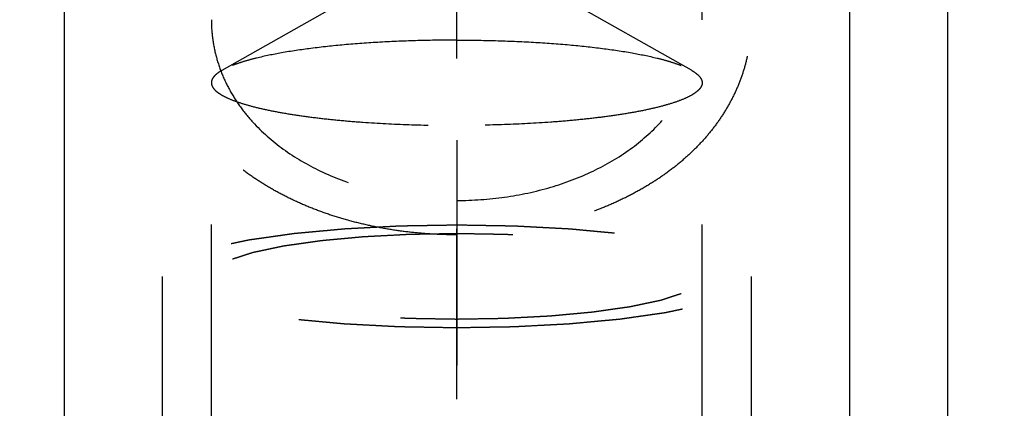
# Model space of a CAD drawing. Units: millimetres. Extents: x 0 to 420, y 0 to 297.
# Drawn here: x 179 to 189, y 135 to 139 of the extents above; entities that cross this region are included whole.
import ezdxf
from ezdxf.enums import TextEntityAlignment as Align

# ---------------------------------------------------------------- set-up
doc = ezdxf.new("R2010")
doc.units = ezdxf.units.MM
doc.header["$LTSCALE"] = 23.1
doc.linetypes.add('CENTER', pattern=[0.6, 0.375, -0.075, 0.075, -0.075])
doc.linetypes.add('HIDDEN', pattern=[0.2, 0.1, -0.1])
doc.layers.get('0').update_dxf_attribs({"linetype": 'CONTINUOUS'})
for name, color, linetype in [('30261850_DIM', 7, 'CONTINUOUS'), ('30338776_AXIS', 7, 'CONTINUOUS'), ('30338776_CL', 7, 'CONTINUOUS'), ('30338776_HL', 7, 'CONTINUOUS')]:
    doc.layers.add(name, color=color, linetype=linetype)
doc.styles.get("Standard").update_dxf_attribs({"font": 'TXT.SHX', "width": 0.7})
doc.dimstyles.new('DIMSTYLE_1', dxfattribs={"dimtxt": 3.5, "dimasz": 3.5, "dimexe": 0.18, "dimexo": 0.0625, "dimgap": 0.09, "dimtad": 1, "dimdec": 3, "dimdsep": 46, "dimtxsty": 'STANDARD', "dimblk": '_FILLED', "dimblk1": '_FILLED', "dimblk2": '_FILLED', "dimcen": 0.09, "dimclrt": 2, "dimadec": 0, "dimazin": 0, "dimtp": 0.1, "dimtm": 0.1, "dimtfac": 1, "dimtdec": 3, "dimtofl": 0, "dimtmove": 0, "dimatfit": 3, "dimldrblk": '_FILLED', "dimfxl": 1, "dimtolj": 1, "dimarcsym": 0})

# ---------------------------------------------------------------- blocks, each defined once
blk = doc.blocks.new('_FILLED')
at = {"color": 0, "linetype": 'BYBLOCK'}
blk.add_solid([(0, 0), (-1, 0.125), (-1, -0.125)], dxfattribs=at)
blk = doc.blocks.new('*D0')
at = {"layer": '30261850_DIM', "color": 3, "linetype": 'CONTINUOUS'}
for p, q in [((188.168, 155.895), (188.168, 109.416)), ((198.168, 155.916), (198.168, 109.416)), ((193.168, 110.916), (156.165, 110.916)), ((188.168, 110.916), (193.168, 110.916)), ((198.168, 110.916), (193.168, 110.916))]:
    blk.add_line(p, q, dxfattribs=at)
at = {"layer": '30261850_DIM', "color": 3, "linetype": 'CONTINUOUS', "xscale": 3.5, "yscale": 3.5, "zscale": 3.5, "rotation": 180}
blk.add_blockref('_FILLED', (188.168, 110.916), dxfattribs=at)
at = {"layer": '30261850_DIM', "color": 3, "linetype": 'CONTINUOUS', "xscale": 3.5, "yscale": 3.5, "zscale": 3.5}
blk.add_blockref('_FILLED', (198.168, 110.916), dxfattribs=at)
at = {"layer": '30261850_DIM', "color": 2, "linetype": 'CONTINUOUS'}
for s, width, p in [('10', 0.678571, (187.082, 111.791)), ('VERSTELLWEG', 0.80303, (187.082, 105.666))]:
    blk.add_text(s, height=3.5, dxfattribs=dict(at, width=width)).set_placement(p, align=Align.RIGHT)

msp = doc.modelspace()

# ---------------------------------------------------------------- linework, layer by layer
at = {"layer": '30338776_AXIS', "color": 3, "linetype": 'CENTER'}
msp.add_line((183.1678, 124.7223), (183.1678, 185.0761), dxfattribs=at)
at = {"layer": '30338776_CL', "color": 7, "linetype": 'CONTINUOUS'}
for p, q in [((179.1678, 182.416), (179.1678, 129.416)), ((187.1678, 182.416), (187.1678, 129.416))]:
    msp.add_line(p, q, dxfattribs=at)
at = {"layer": '30338776_HL', "color": 6, "linetype": 'HIDDEN'}
for p, q in [((183.1678, 142.3734), (183.1678, 135.4592)), ((180.7778, 138.4645), (183.1678, 139.8165)), ((185.5577, 138.4645), (183.1678, 139.8165)), ((180.6678, 129.9664), (180.6678, 138.3371)), ((185.6678, 129.9664), (185.6678, 138.3371)), ((180.1678, 136.3675), (180.1678, 129.9665)), ((186.1678, 136.3675), (186.1678, 129.9665))]:
    msp.add_line(p, q, dxfattribs=at)
for points in [[(183.1678, 136.7905), (183.1011, 136.7905), (182.9678, 136.7936), (182.7687, 136.8074), (182.5713, 136.8304), (182.3763, 136.8626), (182.1849, 136.9038), (181.9976, 136.954), (181.8156, 137.013), (181.6393, 137.0806), (181.4699, 137.1567), (181.3078, 137.241), (181.1543, 137.3331), (181.0096, 137.4329), (180.8747, 137.5398), (180.75, 137.6536), (180.6364, 137.7736), (180.534, 137.8998), (180.4436, 138.0311), (180.3654, 138.1674), (180.2998, 138.3079), (180.2469, 138.4524), (180.2072, 138.5997), (180.1805, 138.7499), (180.1672, 138.9017), (180.1672, 139.0552), (180.1805, 139.209), (180.2072, 139.363), (180.2469, 139.5161), (180.2998, 139.668), (180.3654, 139.8176), (180.4436, 139.9645), (180.534, 140.1077), (180.6364, 140.2467), (180.75, 140.3805), (180.8747, 140.5088), (181.0096, 140.6304), (181.1543, 140.745), (181.3078, 140.8517), (181.4699, 140.9501), (181.6393, 141.0396), (181.8156, 141.1197), (181.9976, 141.1899), (182.1849, 141.25), (182.3763, 141.2996), (182.5713, 141.3384), (182.7687, 141.3663), (182.9678, 141.383), (183.1011, 141.3868), (183.1678, 141.3868)], [(183.1678, 141.3868), (183.2344, 141.3868), (183.3677, 141.383), (183.5669, 141.3663), (183.7643, 141.3384), (183.9592, 141.2996), (184.1506, 141.25), (184.3379, 141.1899), (184.52, 141.1197), (184.6963, 141.0396), (184.8657, 140.9501), (185.0277, 140.8517), (185.1813, 140.745), (185.326, 140.6304), (185.4608, 140.5088), (185.5855, 140.3805), (185.6991, 140.2467), (185.8015, 140.1077), (185.8919, 139.9645), (185.9702, 139.8176), (186.0358, 139.668), (186.0886, 139.5161), (186.1284, 139.363), (186.155, 139.209), (186.1683, 139.0552), (186.1683, 138.9017), (186.155, 138.7499), (186.1284, 138.5997), (186.0886, 138.4524), (186.0358, 138.3079), (185.9702, 138.1674), (185.8919, 138.0311), (185.8015, 137.8998), (185.6991, 137.7736), (185.5855, 137.6536), (185.4608, 137.5398), (185.326, 137.4329), (185.1813, 137.3331), (185.0277, 137.241), (184.8657, 137.1567), (184.6963, 137.0806), (184.52, 137.013), (184.3379, 136.954), (184.1506, 136.9038), (183.9592, 136.8626), (183.7643, 136.8304), (183.5669, 136.8074), (183.3677, 136.7936), (183.2344, 136.7905), (183.1678, 136.7905)]]:
    msp.add_open_spline(points, degree=3, dxfattribs=at)
for points, knots in [([(183.1678, 140.97), (183.0046, 140.97), (182.7597, 140.9502), (182.4417, 140.8844), (182.1358, 140.7944), (181.777, 140.6381), (181.3966, 140.3858), (181.0829, 140.081), (180.8847, 139.7896), (180.7725, 139.5439), (180.7124, 139.3574), (180.676, 139.1685), (180.6678, 139.0415), (180.6678, 138.9785)], [0, 0, 0, 0, 0.138892, 0.2078554, 0.2761802, 0.4100202, 0.5391581, 0.662619, 0.7800304, 0.836667, 0.8920506, 0.9464007, 1, 1, 1, 1]), ([(185.6678, 138.9785), (185.6678, 139.0415), (185.6596, 139.1685), (185.6232, 139.3574), (185.5631, 139.5439), (185.4509, 139.7896), (185.2527, 140.081), (184.939, 140.3858), (184.5585, 140.6381), (184.1998, 140.7944), (183.8939, 140.8844), (183.5758, 140.9502), (183.331, 140.97), (183.1678, 140.97)], [0, 0, 0, 0, 0.0535993, 0.1079494, 0.163333, 0.2199696, 0.337381, 0.4608419, 0.5899798, 0.7238198, 0.7921446, 0.861108, 1, 1, 1, 1]), ([(180.6678, 138.9785), (180.6678, 138.916), (180.6758, 138.7909), (180.712, 138.6062), (180.7721, 138.4265), (180.8554, 138.2535), (180.961, 138.0889), (181.1322, 137.8797), (181.3988, 137.6465), (181.7801, 137.4243), (182.213, 137.2614), (182.6813, 137.162), (183.0047, 137.1398), (183.1678, 137.1398)], [0, 0, 0, 0, 0.0545802, 0.1091158, 0.1640019, 0.2196223, 0.2763242, 0.334398, 0.4552985, 0.5832973, 0.7179129, 0.85759, 1, 1, 1, 1]), ([(183.1678, 137.1398), (183.3308, 137.1398), (183.6543, 137.162), (184.1225, 137.2614), (184.5554, 137.4243), (184.9368, 137.6465), (185.2033, 137.8797), (185.3746, 138.0889), (185.4801, 138.2535), (185.5634, 138.4265), (185.6235, 138.6062), (185.6598, 138.7909), (185.6678, 138.916), (185.6678, 138.9785)], [0, 0, 0, 0, 0.14241, 0.2820871, 0.4167027, 0.5447015, 0.665602, 0.7236758, 0.7803777, 0.8359981, 0.8908842, 0.9454198, 1, 1, 1, 1]), ([(183.1678, 138.7713), (183.0357, 138.7713), (182.7748, 138.7677), (182.3918, 138.7517), (182.0283, 138.7256), (181.6935, 138.69), (181.3958, 138.6459), (181.1749, 138.6012), (181.0229, 138.561), (180.928, 138.531), (180.8473, 138.4999), (180.7992, 138.4766), (180.7778, 138.4645)], [0, 0, 0, 0, 0.1634165, 0.3228314, 0.4743532, 0.6143136, 0.7393801, 0.8466807, 0.892946, 0.9339926, 0.9696877, 1, 1, 1, 1]), ([(183.1678, 138.7713), (183.2998, 138.7713), (183.5607, 138.7677), (183.9437, 138.7517), (184.3072, 138.7256), (184.642, 138.69), (184.9397, 138.6459), (185.1606, 138.6012), (185.3127, 138.561), (185.4075, 138.531), (185.4883, 138.4999), (185.5364, 138.4766), (185.5577, 138.4645)], [0, 0, 0, 0, 0.1634165, 0.3228314, 0.4743532, 0.6143136, 0.7393801, 0.8466807, 0.892946, 0.9339926, 0.9696877, 1, 1, 1, 1]), ([(180.7778, 138.4645), (180.7612, 138.4551), (180.7318, 138.4365), (180.6961, 138.4049), (180.6734, 138.3721), (180.6678, 138.3481), (180.6678, 138.3371)], [0, 0, 0, 0, 0.3263696, 0.593575, 0.8116243, 1, 1, 1, 1]), ([(185.5577, 138.4645), (185.5743, 138.4551), (185.6037, 138.4365), (185.6394, 138.4049), (185.6622, 138.3721), (185.6678, 138.3481), (185.6678, 138.3371)], [0, 0, 0, 0, 0.3263696, 0.593575, 0.8116243, 1, 1, 1, 1]), ([(180.6678, 138.3371), (180.6678, 138.33), (180.67, 138.315), (180.6795, 138.2933), (180.6951, 138.272), (180.7165, 138.251), (180.7436, 138.2303), (180.7903, 138.2014), (180.8636, 138.167), (180.9688, 138.1292), (181.0949, 138.0932), (181.2408, 138.0595), (181.4052, 138.0283), (181.5865, 138), (181.783, 137.9749), (181.9928, 137.9532), (182.2931, 137.9286), (182.686, 137.9084), (183.0052, 137.903), (183.1678, 137.903)], [0, 0, 0, 0, 0.0082747, 0.0171551, 0.0271321, 0.0385476, 0.0516198, 0.0664808, 0.1018178, 0.1447978, 0.1953065, 0.2530405, 0.3175653, 0.3883465, 0.4647678, 0.5461454, 0.6317383, 0.812376, 1, 1, 1, 1]), ([(185.6678, 138.3371), (185.6678, 138.33), (185.6656, 138.315), (185.656, 138.2933), (185.6405, 138.272), (185.6191, 138.251), (185.5919, 138.2303), (185.5452, 138.2014), (185.4719, 138.167), (185.3668, 138.1292), (185.2407, 138.0932), (185.0948, 138.0595), (184.9304, 138.0283), (184.749, 138), (184.5525, 137.9749), (184.3427, 137.9532), (184.0424, 137.9286), (183.6495, 137.9084), (183.3304, 137.903), (183.1678, 137.903)], [0, 0, 0, 0, 0.0082747, 0.0171551, 0.0271321, 0.0385476, 0.0516198, 0.0664808, 0.1018178, 0.1447978, 0.1953065, 0.2530405, 0.3175653, 0.3883465, 0.4647678, 0.5461454, 0.6317383, 0.812376, 1, 1, 1, 1]), ([(183.1678, 136.8885), (183.1192, 136.8876), (183.0221, 136.886), (182.9007, 136.8839), (182.8036, 136.8823), (182.7307, 136.881), (182.6701, 136.88), (182.6275, 136.8793), (182.6033, 136.8788), (182.5849, 136.8787), (182.5676, 136.8776), (182.5442, 136.8764), (182.5033, 136.8742), (182.4216, 136.87), (182.3282, 136.8651), (182.2347, 136.8602), (182.1764, 136.8571), (182.1297, 136.8547), (182.0946, 136.8528), (182.0655, 136.8513), (182.045, 136.8502), (182.0334, 136.8496), (182.0244, 136.8492), (182.0165, 136.8484), (182.0057, 136.8474), (181.9869, 136.8457), (181.9599, 136.8432), (181.9276, 136.8402), (181.8845, 136.8362), (181.8307, 136.8313), (181.7661, 136.8253), (181.7015, 136.8193), (181.6476, 136.8144), (181.6045, 136.8104), (181.5722, 136.8074), (181.5453, 136.8049), (181.5264, 136.8032), (181.5157, 136.8021), (181.5073, 136.8015), (181.5005, 136.8004), (181.4907, 136.799), (181.474, 136.7966), (181.4499, 136.7932), (181.4211, 136.7891), (181.3827, 136.7837), (181.3347, 136.7768), (181.277, 136.7687), (181.2194, 136.7605), (181.1713, 136.7536), (181.1329, 136.7482), (181.1089, 136.7448), (181.0897, 136.742), (181.0753, 136.74), (181.0633, 136.7383), (181.0548, 136.7371), (181.0501, 136.7364), (181.0462, 136.7359), (181.0436, 136.7353), (181.0396, 136.7345), (181.0329, 136.733), (181.0232, 136.731), (181.0116, 136.7285), (180.9961, 136.7252), (180.9768, 136.7212), (180.9458, 136.7146), (180.9071, 136.7064), (180.8606, 136.6966), (180.8142, 136.6868), (180.7755, 136.6786), (180.7445, 136.672), (180.7251, 136.668), (180.7097, 136.6647), (180.698, 136.6622), (180.6884, 136.6602), (180.6816, 136.6588), (180.6778, 136.6579), (180.6746, 136.6573), (180.6727, 136.6566), (180.6697, 136.6557), (180.6648, 136.654), (180.6575, 136.6517), (180.6489, 136.6489), (180.6373, 136.6452), (180.6229, 136.6405), (180.5999, 136.633), (180.5711, 136.6237), (180.5365, 136.6125), (180.5019, 136.6013), (180.4731, 136.592), (180.45, 136.5845), (180.4356, 136.5798), (180.4241, 136.5761), (180.4154, 136.5733), (180.4083, 136.571), (180.4031, 136.5694), (180.4004, 136.5684), (180.3979, 136.5677), (180.3969, 136.567), (180.395, 136.5659), (180.3919, 136.5642), (180.3874, 136.5616), (180.3821, 136.5586), (180.375, 136.5545), (180.366, 136.5495), (180.3518, 136.5414), (180.3339, 136.5313), (180.3125, 136.5191), (180.2912, 136.5069), (180.2733, 136.4968), (180.2591, 136.4887), (180.2501, 136.4837), (180.243, 136.4796), (180.2376, 136.4766), (180.2332, 136.474), (180.23, 136.4723), (180.2284, 136.4712), (180.2267, 136.4705), (180.2266, 136.4697), (180.2258, 136.4686), (180.2248, 136.4667), (180.2232, 136.4641), (180.2214, 136.4608), (180.2189, 136.4565), (180.2159, 136.4512), (180.2109, 136.4426), (180.2048, 136.4319), (180.1974, 136.419), (180.19, 136.4061), (180.1838, 136.3954), (180.1789, 136.3868), (180.1758, 136.3815), (180.1733, 136.3772), (180.1715, 136.374), (180.17, 136.3713), (180.1688, 136.3694), (180.1683, 136.3683), (180.1675, 136.3675), (180.1683, 136.3667), (180.1688, 136.3657), (180.1699, 136.3638), (180.1713, 136.3612), (180.1731, 136.358), (180.1755, 136.3538), (180.1785, 136.3485), (180.1832, 136.3401), (180.1892, 136.3296), (180.1963, 136.3169), (180.2035, 136.3043), (180.2094, 136.2937), (180.2142, 136.2853), (180.2172, 136.28), (180.2196, 136.2758), (180.2213, 136.2727), (180.2228, 136.27), (180.2238, 136.2682), (180.2245, 136.2671), (180.2247, 136.2663), (180.2263, 136.2656), (180.228, 136.2646), (180.2311, 136.2628), (180.2355, 136.2602), (180.2408, 136.2572), (180.2478, 136.2532), (180.2566, 136.2481), (180.2707, 136.24), (180.2884, 136.2298), (180.3095, 136.2177), (180.3307, 136.2055), (180.3483, 136.1954), (180.3624, 136.1873), (180.3712, 136.1822), (180.3783, 136.1781), (180.3835, 136.1751), (180.388, 136.1726), (180.391, 136.1708), (180.3929, 136.1698), (180.3939, 136.169), (180.3963, 136.1683), (180.3991, 136.1674), (180.4042, 136.1657), (180.4113, 136.1634), (180.4199, 136.1606), (180.4314, 136.1568), (180.4457, 136.1522), (180.4686, 136.1447), (180.4972, 136.1353), (180.5316, 136.1241), (180.5659, 136.1129), (180.5946, 136.1035), (180.6175, 136.0961), (180.6318, 136.0914), (180.6432, 136.0876), (180.6518, 136.0848), (180.659, 136.0825), (180.664, 136.0809), (180.6669, 136.0799), (180.6688, 136.0792), (180.672, 136.0786), (180.6759, 136.0778), (180.6828, 136.0763), (180.6926, 136.0742), (180.7044, 136.0717), (180.7201, 136.0684), (180.7398, 136.0642), (180.7712, 136.0575), (180.8105, 136.0492), (180.8577, 136.0392), (180.9049, 136.0292), (180.9442, 136.0208), (180.9757, 136.0142), (180.9953, 136.01), (181.0111, 136.0067), (181.0229, 136.0042), (181.0326, 136.0021), (181.0406, 136.0004), (181.0461, 135.9991), (181.0536, 135.9982), (181.0629, 135.9968), (181.0747, 135.9951), (181.0889, 135.9931), (181.1077, 135.9904), (181.1313, 135.9871), (181.169, 135.9817), (181.2161, 135.975), (181.2727, 135.9669), (181.3292, 135.9588), (181.3763, 135.9521), (181.4141, 135.9467), (181.4423, 135.9427), (181.4659, 135.9393), (181.4823, 135.937), (181.4919, 135.9356), (181.4986, 135.9345), (181.507, 135.9339), (181.5177, 135.9329), (181.5365, 135.9311), (181.5634, 135.9286), (181.5956, 135.9256), (181.6386, 135.9216), (181.6924, 135.9166), (181.7569, 135.9106), (181.8214, 135.9046), (181.8751, 135.8996), (181.9181, 135.8956), (181.9504, 135.8926), (181.9773, 135.8901), (181.996, 135.8883), (182.0069, 135.8873), (182.0147, 135.8865), (182.0237, 135.8861), (182.0353, 135.8855), (182.0557, 135.8844), (182.0849, 135.8829), (182.1199, 135.881), (182.1665, 135.8785), (182.2249, 135.8754), (182.2948, 135.8717), (182.3648, 135.868), (182.4232, 135.8649), (182.4698, 135.8624), (182.5048, 135.8606), (182.5339, 135.859), (182.5574, 135.8578), (182.5745, 135.8567), (182.5934, 135.8566), (182.618, 135.8561), (182.6489, 135.8556), (182.686, 135.8549), (182.7354, 135.8541), (182.7972, 135.853), (182.896, 135.8513), (183.0195, 135.8491), (183.1184, 135.8474), (183.1678, 135.8466)], [0, 0, 0, 0, 0.015625, 0.03125, 0.0390625, 0.046875, 0.0546875, 0.0585938, 0.0605469, 0.0625, 0.0644531, 0.0664062, 0.0703125, 0.078125, 0.09375, 0.1015625, 0.109375, 0.1132812, 0.1171875, 0.1210938, 0.1230469, 0.1240234, 0.125, 0.1259766, 0.1269531, 0.1289062, 0.1328125, 0.1367188, 0.140625, 0.1484375, 0.15625, 0.1640625, 0.171875, 0.1757812, 0.1796875, 0.1835938, 0.1855469, 0.1865234, 0.1875, 0.1884766, 0.1894531, 0.1914062, 0.1953125, 0.1992188, 0.203125, 0.2109375, 0.21875, 0.2265625, 0.234375, 0.2382812, 0.2421875, 0.2441406, 0.2460938, 0.2480469, 0.2490234, 0.2495117, 0.25, 0.2504883, 0.2509766, 0.2519531, 0.2539062, 0.2558594, 0.2578125, 0.2617188, 0.265625, 0.2734375, 0.28125, 0.2890625, 0.296875, 0.3007812, 0.3046875, 0.3066406, 0.3085938, 0.3105469, 0.3115234, 0.3120117, 0.3125, 0.3129883, 0.3134766, 0.3144531, 0.3164062, 0.3183594, 0.3203125, 0.3242188, 0.328125, 0.3359375, 0.34375, 0.3515625, 0.359375, 0.3632812, 0.3671875, 0.3691406, 0.3710938, 0.3730469, 0.3740234, 0.3745117, 0.375, 0.3754883, 0.3759766, 0.3769531, 0.3789062, 0.3808594, 0.3828125, 0.3867188, 0.390625, 0.3984375, 0.40625, 0.4140625, 0.421875, 0.4257812, 0.4296875, 0.4316406, 0.4335938, 0.4355469, 0.4365234, 0.4370117, 0.4375, 0.4379883, 0.4384766, 0.4394531, 0.4414062, 0.4433594, 0.4453125, 0.4492188, 0.453125, 0.4609375, 0.46875, 0.4765625, 0.484375, 0.4882812, 0.4921875, 0.4941406, 0.4960938, 0.4980469, 0.4990234, 0.4995117, 0.5, 0.5004883, 0.5009766, 0.5019531, 0.5039062, 0.5058594, 0.5078125, 0.5117188, 0.515625, 0.5234375, 0.53125, 0.5390625, 0.546875, 0.5507812, 0.5546875, 0.5566406, 0.5585938, 0.5605469, 0.5615234, 0.5620117, 0.5625, 0.5629883, 0.5634766, 0.5644531, 0.5664062, 0.5683594, 0.5703125, 0.5742188, 0.578125, 0.5859375, 0.59375, 0.6015625, 0.609375, 0.6132812, 0.6171875, 0.6191406, 0.6210938, 0.6230469, 0.6240234, 0.6245117, 0.625, 0.6254883, 0.6259766, 0.6269531, 0.6289062, 0.6308594, 0.6328125, 0.6367188, 0.640625, 0.6484375, 0.65625, 0.6640625, 0.671875, 0.6757812, 0.6796875, 0.6816406, 0.6835938, 0.6855469, 0.6865234, 0.6870117, 0.6875, 0.6879883, 0.6884766, 0.6894531, 0.6914062, 0.6933594, 0.6953125, 0.6992188, 0.703125, 0.7109375, 0.71875, 0.7265625, 0.734375, 0.7382812, 0.7421875, 0.7441406, 0.7460938, 0.7480469, 0.7490234, 0.75, 0.7509766, 0.7519531, 0.7539062, 0.7558594, 0.7578125, 0.7617188, 0.765625, 0.7734375, 0.78125, 0.7890625, 0.796875, 0.8007812, 0.8046875, 0.8085938, 0.8105469, 0.8115234, 0.8125, 0.8134766, 0.8144531, 0.8164062, 0.8203125, 0.8242188, 0.828125, 0.8359375, 0.84375, 0.8515625, 0.859375, 0.8632812, 0.8671875, 0.8710938, 0.8730469, 0.8740234, 0.875, 0.8759766, 0.8769531, 0.8789062, 0.8828125, 0.8867188, 0.890625, 0.8984375, 0.90625, 0.9140625, 0.921875, 0.9257812, 0.9296875, 0.9335938, 0.9355469, 0.9375, 0.9394531, 0.9414062, 0.9453125, 0.9492188, 0.953125, 0.9609375, 0.96875, 0.984375, 1, 1, 1, 1]), ([(183.1678, 135.8466), (183.2163, 135.8474), (183.3134, 135.8491), (183.4348, 135.8511), (183.532, 135.8528), (183.6048, 135.854), (183.6655, 135.8551), (183.708, 135.8557), (183.7322, 135.8562), (183.7507, 135.8563), (183.7679, 135.8575), (183.7914, 135.8586), (183.8322, 135.8608), (183.914, 135.8651), (184.0074, 135.87), (184.1008, 135.8749), (184.1592, 135.8779), (184.2059, 135.8804), (184.2409, 135.8822), (184.2701, 135.8837), (184.2906, 135.8848), (184.3022, 135.8854), (184.3112, 135.8858), (184.319, 135.8866), (184.3299, 135.8876), (184.3487, 135.8894), (184.3756, 135.8918), (184.4079, 135.8948), (184.451, 135.8988), (184.5048, 135.9038), (184.5695, 135.9097), (184.6341, 135.9157), (184.6879, 135.9207), (184.731, 135.9247), (184.7633, 135.9276), (184.7902, 135.9301), (184.8091, 135.9319), (184.8198, 135.9329), (184.8282, 135.9335), (184.8351, 135.9347), (184.8448, 135.936), (184.8615, 135.9384), (184.8856, 135.9418), (184.9144, 135.9459), (184.9528, 135.9514), (185.0009, 135.9582), (185.0585, 135.9664), (185.1162, 135.9746), (185.1642, 135.9814), (185.2026, 135.9869), (185.2266, 135.9903), (185.2459, 135.993), (185.2603, 135.9951), (185.2723, 135.9968), (185.2807, 135.998), (185.2854, 135.9986), (185.2893, 135.9991), (185.2919, 135.9998), (185.2959, 136.0006), (185.3026, 136.002), (185.3123, 136.0041), (185.3239, 136.0065), (185.3394, 136.0098), (185.3588, 136.0139), (185.3897, 136.0204), (185.4285, 136.0286), (185.4749, 136.0384), (185.5214, 136.0483), (185.5601, 136.0564), (185.591, 136.063), (185.6104, 136.0671), (185.6259, 136.0704), (185.6375, 136.0728), (185.6472, 136.0749), (185.654, 136.0763), (185.6578, 136.0771), (185.6609, 136.0777), (185.6628, 136.0784), (185.6658, 136.0793), (185.6708, 136.081), (185.678, 136.0833), (185.6867, 136.0861), (185.6982, 136.0899), (185.7126, 136.0945), (185.7357, 136.102), (185.7645, 136.1113), (185.7991, 136.1225), (185.8336, 136.1337), (185.8625, 136.1431), (185.8855, 136.1505), (185.8999, 136.1552), (185.9115, 136.1589), (185.9201, 136.1617), (185.9273, 136.1641), (185.9324, 136.1657), (185.9352, 136.1666), (185.9376, 136.1673), (185.9387, 136.1681), (185.9406, 136.1691), (185.9436, 136.1709), (185.9481, 136.1734), (185.9534, 136.1764), (185.9606, 136.1805), (185.9695, 136.1856), (185.9838, 136.1937), (186.0016, 136.2038), (186.023, 136.2159), (186.0444, 136.2281), (186.0622, 136.2382), (186.0765, 136.2463), (186.0854, 136.2514), (186.0925, 136.2554), (186.0979, 136.2585), (186.1023, 136.261), (186.1055, 136.2628), (186.1072, 136.2638), (186.1088, 136.2645), (186.109, 136.2654), (186.1097, 136.2664), (186.1107, 136.2683), (186.1123, 136.271), (186.1141, 136.2742), (186.1166, 136.2785), (186.1197, 136.2839), (186.1246, 136.2924), (186.1308, 136.3032), (186.1382, 136.316), (186.1456, 136.3289), (186.1517, 136.3396), (186.1567, 136.3482), (186.1598, 136.3536), (186.1622, 136.3579), (186.1641, 136.3611), (186.1656, 136.3638), (186.1667, 136.3656), (186.1672, 136.3667), (186.168, 136.3675), (186.1673, 136.3683), (186.1668, 136.3694), (186.1657, 136.3712), (186.1642, 136.3738), (186.1624, 136.377), (186.16, 136.3812), (186.1571, 136.3865), (186.1523, 136.3949), (186.1463, 136.4055), (186.1392, 136.4181), (186.1321, 136.4308), (186.1261, 136.4413), (186.1213, 136.4497), (186.1184, 136.455), (186.116, 136.4592), (186.1142, 136.4624), (186.1127, 136.465), (186.1117, 136.4669), (186.111, 136.4679), (186.1109, 136.4687), (186.1092, 136.4695), (186.1076, 136.4705), (186.1044, 136.4723), (186.1001, 136.4748), (186.0948, 136.4778), (186.0877, 136.4819), (186.0789, 136.487), (186.0648, 136.4951), (186.0472, 136.5052), (186.026, 136.5174), (186.0049, 136.5295), (185.9872, 136.5397), (185.9731, 136.5478), (185.9643, 136.5529), (185.9573, 136.5569), (185.952, 136.56), (185.9476, 136.5625), (185.9445, 136.5643), (185.9427, 136.5653), (185.9416, 136.5661), (185.9392, 136.5667), (185.9364, 136.5677), (185.9314, 136.5693), (185.9242, 136.5716), (185.9156, 136.5745), (185.9042, 136.5782), (185.8899, 136.5829), (185.867, 136.5903), (185.8383, 136.5997), (185.804, 136.6109), (185.7696, 136.6221), (185.741, 136.6315), (185.7181, 136.639), (185.7038, 136.6436), (185.6923, 136.6474), (185.6837, 136.6502), (185.6765, 136.6525), (185.6716, 136.6542), (185.6686, 136.6551), (185.6668, 136.6558), (185.6635, 136.6564), (185.6597, 136.6573), (185.6527, 136.6587), (185.643, 136.6608), (185.6311, 136.6633), (185.6154, 136.6666), (185.5958, 136.6708), (185.5643, 136.6775), (185.525, 136.6858), (185.4778, 136.6958), (185.4306, 136.7059), (185.3913, 136.7142), (185.3599, 136.7209), (185.3402, 136.725), (185.3245, 136.7284), (185.3127, 136.7309), (185.3029, 136.733), (185.2949, 136.7346), (185.2894, 136.736), (185.2819, 136.7369), (185.2726, 136.7382), (185.2608, 136.7399), (185.2467, 136.7419), (185.2278, 136.7446), (185.2043, 136.748), (185.1666, 136.7534), (185.1194, 136.7601), (185.0629, 136.7681), (185.0063, 136.7762), (184.9592, 136.7829), (184.9215, 136.7883), (184.8932, 136.7924), (184.8696, 136.7957), (184.8532, 136.7981), (184.8437, 136.7994), (184.8369, 136.8005), (184.8285, 136.8011), (184.8179, 136.8022), (184.799, 136.8039), (184.7722, 136.8064), (184.7399, 136.8094), (184.6969, 136.8134), (184.6432, 136.8184), (184.5787, 136.8244), (184.5142, 136.8304), (184.4604, 136.8354), (184.4174, 136.8394), (184.3852, 136.8425), (184.3583, 136.8449), (184.3395, 136.8467), (184.3287, 136.8477), (184.3209, 136.8485), (184.3119, 136.8489), (184.3003, 136.8496), (184.2798, 136.8506), (184.2507, 136.8522), (184.2157, 136.854), (184.169, 136.8565), (184.1107, 136.8596), (184.0407, 136.8633), (183.9707, 136.867), (183.9124, 136.8701), (183.8657, 136.8726), (183.8307, 136.8745), (183.8016, 136.876), (183.7782, 136.8772), (183.761, 136.8784), (183.7421, 136.8785), (183.7175, 136.879), (183.6866, 136.8795), (183.6496, 136.8801), (183.6001, 136.881), (183.5384, 136.882), (183.4395, 136.8838), (183.316, 136.8859), (183.2172, 136.8876), (183.1678, 136.8885)], [0, 0, 0, 0, 0.015625, 0.03125, 0.0390625, 0.046875, 0.0546875, 0.0585938, 0.0605469, 0.0625, 0.0644531, 0.0664062, 0.0703125, 0.078125, 0.09375, 0.1015625, 0.109375, 0.1132812, 0.1171875, 0.1210938, 0.1230469, 0.1240234, 0.125, 0.1259766, 0.1269531, 0.1289062, 0.1328125, 0.1367188, 0.140625, 0.1484375, 0.15625, 0.1640625, 0.171875, 0.1757812, 0.1796875, 0.1835938, 0.1855469, 0.1865234, 0.1875, 0.1884766, 0.1894531, 0.1914062, 0.1953125, 0.1992188, 0.203125, 0.2109375, 0.21875, 0.2265625, 0.234375, 0.2382812, 0.2421875, 0.2441406, 0.2460938, 0.2480469, 0.2490234, 0.2495117, 0.25, 0.2504883, 0.2509766, 0.2519531, 0.2539062, 0.2558594, 0.2578125, 0.2617188, 0.265625, 0.2734375, 0.28125, 0.2890625, 0.296875, 0.3007812, 0.3046875, 0.3066406, 0.3085938, 0.3105469, 0.3115234, 0.3120117, 0.3125, 0.3129883, 0.3134766, 0.3144531, 0.3164062, 0.3183594, 0.3203125, 0.3242188, 0.328125, 0.3359375, 0.34375, 0.3515625, 0.359375, 0.3632812, 0.3671875, 0.3691406, 0.3710938, 0.3730469, 0.3740234, 0.3745117, 0.375, 0.3754883, 0.3759766, 0.3769531, 0.3789062, 0.3808594, 0.3828125, 0.3867188, 0.390625, 0.3984375, 0.40625, 0.4140625, 0.421875, 0.4257812, 0.4296875, 0.4316406, 0.4335938, 0.4355469, 0.4365234, 0.4370117, 0.4375, 0.4379883, 0.4384766, 0.4394531, 0.4414062, 0.4433594, 0.4453125, 0.4492188, 0.453125, 0.4609375, 0.46875, 0.4765625, 0.484375, 0.4882812, 0.4921875, 0.4941406, 0.4960938, 0.4980469, 0.4990234, 0.4995117, 0.5, 0.5004883, 0.5009766, 0.5019531, 0.5039062, 0.5058594, 0.5078125, 0.5117188, 0.515625, 0.5234375, 0.53125, 0.5390625, 0.546875, 0.5507812, 0.5546875, 0.5566406, 0.5585938, 0.5605469, 0.5615234, 0.5620117, 0.5625, 0.5629883, 0.5634766, 0.5644531, 0.5664062, 0.5683594, 0.5703125, 0.5742188, 0.578125, 0.5859375, 0.59375, 0.6015625, 0.609375, 0.6132812, 0.6171875, 0.6191406, 0.6210938, 0.6230469, 0.6240234, 0.6245117, 0.625, 0.6254883, 0.6259766, 0.6269531, 0.6289062, 0.6308594, 0.6328125, 0.6367188, 0.640625, 0.6484375, 0.65625, 0.6640625, 0.671875, 0.6757812, 0.6796875, 0.6816406, 0.6835938, 0.6855469, 0.6865234, 0.6870117, 0.6875, 0.6879883, 0.6884766, 0.6894531, 0.6914062, 0.6933594, 0.6953125, 0.6992188, 0.703125, 0.7109375, 0.71875, 0.7265625, 0.734375, 0.7382812, 0.7421875, 0.7441406, 0.7460938, 0.7480469, 0.7490234, 0.75, 0.7509766, 0.7519531, 0.7539062, 0.7558594, 0.7578125, 0.7617188, 0.765625, 0.7734375, 0.78125, 0.7890625, 0.796875, 0.8007812, 0.8046875, 0.8085938, 0.8105469, 0.8115234, 0.8125, 0.8134766, 0.8144531, 0.8164062, 0.8203125, 0.8242188, 0.828125, 0.8359375, 0.84375, 0.8515625, 0.859375, 0.8632812, 0.8671875, 0.8710938, 0.8730469, 0.8740234, 0.875, 0.8759766, 0.8769531, 0.8789062, 0.8828125, 0.8867188, 0.890625, 0.8984375, 0.90625, 0.9140625, 0.921875, 0.9257812, 0.9296875, 0.9335938, 0.9355469, 0.9375, 0.9394531, 0.9414062, 0.9453125, 0.9492188, 0.953125, 0.9609375, 0.96875, 0.984375, 1, 1, 1, 1]), ([(183.1678, 136.8016), (183.1273, 136.8009), (183.0464, 136.7996), (182.9452, 136.7978), (182.8643, 136.7965), (182.8036, 136.7954), (182.753, 136.7946), (182.7176, 136.794), (182.6974, 136.7936), (182.682, 136.7935), (182.6676, 136.7926), (182.6481, 136.7916), (182.6141, 136.7898), (182.5459, 136.7862), (182.4681, 136.7821), (182.3903, 136.7781), (182.3416, 136.7755), (182.3027, 136.7735), (182.2735, 136.7719), (182.2491, 136.7707), (182.2298, 136.7696), (182.2148, 136.769), (182.2017, 136.7676), (182.1836, 136.766), (182.1613, 136.7639), (182.1343, 136.7614), (182.0984, 136.7581), (182.0535, 136.754), (181.9997, 136.749), (181.9458, 136.744), (181.901, 136.7399), (181.8651, 136.7366), (181.8381, 136.7341), (181.8157, 136.732), (181.8, 136.7306), (181.7911, 136.7297), (181.7841, 136.7292), (181.7783, 136.7282), (181.7702, 136.7271), (181.7563, 136.7251), (181.7362, 136.7223), (181.7122, 136.7189), (181.6802, 136.7143), (181.6402, 136.7086), (181.5921, 136.7018), (181.5441, 136.695), (181.5041, 136.6893), (181.4721, 136.6847), (181.452, 136.6819), (181.436, 136.6796), (181.424, 136.6779), (181.414, 136.6765), (181.4061, 136.6753), (181.3997, 136.6745), (181.3953, 136.6735), (181.3887, 136.6721), (181.3807, 136.6704), (181.371, 136.6684), (181.3581, 136.6656), (181.3419, 136.6622), (181.3161, 136.6568), (181.2839, 136.6499), (181.2452, 136.6418), (181.2064, 136.6336), (181.1742, 136.6267), (181.1484, 136.6213), (181.1322, 136.6179), (181.1193, 136.6152), (181.1097, 136.6131), (181.1015, 136.6114), (181.0952, 136.61), (181.09, 136.6091), (181.0868, 136.6078), (181.0818, 136.6063), (181.0759, 136.6043), (181.0687, 136.602), (181.0591, 136.5989), (181.0471, 136.595), (181.0279, 136.5888), (181.0038, 136.581), (180.975, 136.5717), (180.9462, 136.5623), (180.9222, 136.5546), (180.903, 136.5483), (180.891, 136.5445), (180.8814, 136.5413), (180.8741, 136.539), (180.8682, 136.5371), (180.8639, 136.5357), (180.8616, 136.5349), (180.8595, 136.5344), (180.8587, 136.5337), (180.8571, 136.5329), (180.8546, 136.5314), (180.8508, 136.5293), (180.8464, 136.5268), (180.8404, 136.5234), (180.833, 136.5192), (180.8211, 136.5124), (180.8063, 136.504), (180.7884, 136.4938), (180.7706, 136.4837), (180.7557, 136.4753), (180.7438, 136.4685), (180.7364, 136.4643), (180.7305, 136.4609), (180.726, 136.4584), (180.7223, 136.4563), (180.7197, 136.4548), (180.7183, 136.454), (180.7169, 136.4533), (180.7168, 136.4527), (180.7162, 136.4518), (180.7153, 136.4502), (180.714, 136.448), (180.7125, 136.4453), (180.7104, 136.4417), (180.7078, 136.4372), (180.7037, 136.4301), (180.6986, 136.4211), (180.6924, 136.4104), (180.6863, 136.3997), (180.6811, 136.3908), (180.677, 136.3836), (180.6744, 136.3791), (180.6724, 136.3756), (180.6708, 136.3729), (180.6696, 136.3706), (180.6686, 136.3691), (180.6682, 136.3682), (180.6676, 136.3675), (180.6682, 136.3669), (180.6686, 136.366), (180.6695, 136.3644), (180.6707, 136.3622), (180.6722, 136.3596), (180.6742, 136.3561), (180.6767, 136.3517), (180.6807, 136.3447), (180.6856, 136.3359), (180.6916, 136.3254), (180.6975, 136.3148), (180.7025, 136.306), (180.7065, 136.299), (180.7089, 136.2946), (180.7109, 136.2911), (180.7124, 136.2885), (180.7137, 136.2863), (180.7145, 136.2847), (180.7151, 136.2839), (180.7152, 136.2832), (180.7165, 136.2826), (180.7179, 136.2817), (180.7205, 136.2802), (180.7242, 136.2781), (180.7286, 136.2756), (180.7345, 136.2722), (180.7418, 136.268), (180.7536, 136.2612), (180.7683, 136.2528), (180.7859, 136.2426), (180.8035, 136.2325), (180.8182, 136.2241), (180.83, 136.2173), (180.8373, 136.2131), (180.8432, 136.2097), (180.8476, 136.2072), (180.8513, 136.205), (180.8538, 136.2036), (180.8554, 136.2027), (180.8562, 136.2021), (180.8582, 136.2015), (180.8606, 136.2007), (180.8648, 136.1994), (180.8707, 136.1974), (180.8779, 136.1951), (180.8874, 136.192), (180.8994, 136.1881), (180.9184, 136.1818), (180.9423, 136.174), (180.9709, 136.1647), (180.9996, 136.1553), (181.0234, 136.1475), (181.0425, 136.1413), (181.0544, 136.1374), (181.064, 136.1343), (181.0711, 136.132), (181.0771, 136.13), (181.0813, 136.1286), (181.0837, 136.1279), (181.0853, 136.1273), (181.088, 136.1268), (181.0912, 136.1261), (181.097, 136.1248), (181.1051, 136.1231), (181.115, 136.121), (181.1281, 136.1182), (181.1444, 136.1148), (181.1707, 136.1092), (181.2034, 136.1023), (181.2427, 136.0939), (181.2821, 136.0856), (181.3148, 136.0786), (181.341, 136.0731), (181.3607, 136.0689), (181.3771, 136.0654), (181.3885, 136.063), (181.3952, 136.0616), (181.3997, 136.0605), (181.406, 136.0597), (181.4137, 136.0586), (181.4275, 136.0566), (181.4471, 136.0538), (181.4707, 136.0505), (181.5021, 136.046), (181.5414, 136.0404), (181.5885, 136.0337), (181.6356, 136.0269), (181.6749, 136.0213), (181.7063, 136.0169), (181.7299, 136.0135), (181.7496, 136.0107), (181.7633, 136.0087), (181.7712, 136.0076), (181.7768, 136.0067), (181.7838, 136.0062), (181.7927, 136.0053), (181.8084, 136.0039), (181.8308, 136.0018), (181.8577, 135.9993), (181.8935, 135.9959), (181.9383, 135.9918), (181.992, 135.9868), (182.0458, 135.9817), (182.0906, 135.9776), (182.1264, 135.9742), (182.1533, 135.9717), (182.1756, 135.9696), (182.1937, 135.968), (182.2067, 135.9666), (182.2217, 135.966), (182.241, 135.9649), (182.2654, 135.9636), (182.2945, 135.9621), (182.3334, 135.96), (182.382, 135.9574), (182.4403, 135.9543), (182.4987, 135.9513), (182.557, 135.9481), (182.6056, 135.9456), (182.6396, 135.9437), (182.6591, 135.9428), (182.6734, 135.9418), (182.6891, 135.9417), (182.7096, 135.9413), (182.7457, 135.9407), (182.7972, 135.9398), (182.8589, 135.9388), (182.9413, 135.9373), (183.0442, 135.9355), (183.1266, 135.9341), (183.1678, 135.9334)], [0, 0, 0, 0, 0.015625, 0.03125, 0.0390625, 0.046875, 0.0546875, 0.0585938, 0.0605469, 0.0625, 0.0644531, 0.0664062, 0.0703125, 0.078125, 0.09375, 0.1015625, 0.109375, 0.1132812, 0.1171875, 0.1210938, 0.1230469, 0.125, 0.1269531, 0.1289062, 0.1328125, 0.1367188, 0.140625, 0.1484375, 0.15625, 0.1640625, 0.171875, 0.1757812, 0.1796875, 0.1835938, 0.1855469, 0.1865234, 0.1875, 0.1884766, 0.1894531, 0.1914062, 0.1953125, 0.1992188, 0.203125, 0.2109375, 0.21875, 0.2265625, 0.234375, 0.2382812, 0.2421875, 0.2441406, 0.2460938, 0.2480469, 0.2490234, 0.25, 0.2509766, 0.2519531, 0.2539062, 0.2558594, 0.2578125, 0.2617188, 0.265625, 0.2734375, 0.28125, 0.2890625, 0.296875, 0.3007812, 0.3046875, 0.3066406, 0.3085938, 0.3105469, 0.3115234, 0.3125, 0.3134766, 0.3144531, 0.3164062, 0.3183594, 0.3203125, 0.3242188, 0.328125, 0.3359375, 0.34375, 0.3515625, 0.359375, 0.3632812, 0.3671875, 0.3691406, 0.3710938, 0.3730469, 0.3740234, 0.3745117, 0.375, 0.3754883, 0.3759766, 0.3769531, 0.3789062, 0.3808594, 0.3828125, 0.3867188, 0.390625, 0.3984375, 0.40625, 0.4140625, 0.421875, 0.4257812, 0.4296875, 0.4316406, 0.4335938, 0.4355469, 0.4365234, 0.4370117, 0.4375, 0.4379883, 0.4384766, 0.4394531, 0.4414062, 0.4433594, 0.4453125, 0.4492188, 0.453125, 0.4609375, 0.46875, 0.4765625, 0.484375, 0.4882812, 0.4921875, 0.4941406, 0.4960938, 0.4980469, 0.4990234, 0.4995117, 0.5, 0.5004883, 0.5009766, 0.5019531, 0.5039062, 0.5058594, 0.5078125, 0.5117188, 0.515625, 0.5234375, 0.53125, 0.5390625, 0.546875, 0.5507812, 0.5546875, 0.5566406, 0.5585938, 0.5605469, 0.5615234, 0.5620117, 0.5625, 0.5629883, 0.5634766, 0.5644531, 0.5664062, 0.5683594, 0.5703125, 0.5742188, 0.578125, 0.5859375, 0.59375, 0.6015625, 0.609375, 0.6132812, 0.6171875, 0.6191406, 0.6210938, 0.6230469, 0.6240234, 0.6245117, 0.625, 0.6254883, 0.6259766, 0.6269531, 0.6289062, 0.6308594, 0.6328125, 0.6367188, 0.640625, 0.6484375, 0.65625, 0.6640625, 0.671875, 0.6757812, 0.6796875, 0.6816406, 0.6835938, 0.6855469, 0.6865234, 0.6870117, 0.6875, 0.6879883, 0.6884766, 0.6894531, 0.6914062, 0.6933594, 0.6953125, 0.6992188, 0.703125, 0.7109375, 0.71875, 0.7265625, 0.734375, 0.7382812, 0.7421875, 0.7460938, 0.7480469, 0.7490234, 0.75, 0.7509766, 0.7519531, 0.7539062, 0.7578125, 0.7617188, 0.765625, 0.7734375, 0.78125, 0.7890625, 0.796875, 0.8007812, 0.8046875, 0.8085938, 0.8105469, 0.8115234, 0.8125, 0.8134766, 0.8144531, 0.8164062, 0.8203125, 0.8242188, 0.828125, 0.8359375, 0.84375, 0.8515625, 0.859375, 0.8632812, 0.8671875, 0.8710938, 0.8730469, 0.875, 0.8769531, 0.8789062, 0.8828125, 0.8867188, 0.890625, 0.8984375, 0.90625, 0.9140625, 0.921875, 0.9296875, 0.9335938, 0.9355469, 0.9375, 0.9394531, 0.9414062, 0.9453125, 0.953125, 0.9609375, 0.96875, 0.984375, 1, 1, 1, 1]), ([(183.1678, 135.9334), (183.2082, 135.9341), (183.2892, 135.9355), (183.3903, 135.9372), (183.4713, 135.9386), (183.532, 135.9396), (183.5825, 135.9405), (183.618, 135.941), (183.6381, 135.9414), (183.6535, 135.9415), (183.6679, 135.9425), (183.6874, 135.9434), (183.7215, 135.9453), (183.7896, 135.9488), (183.8674, 135.9529), (183.9453, 135.957), (183.9939, 135.9595), (184.0329, 135.9616), (184.062, 135.9631), (184.0864, 135.9643), (184.1058, 135.9654), (184.1208, 135.966), (184.1338, 135.9674), (184.1519, 135.969), (184.1743, 135.9711), (184.2012, 135.9736), (184.2371, 135.9769), (184.282, 135.9811), (184.3358, 135.986), (184.3897, 135.991), (184.4346, 135.9952), (184.4705, 135.9985), (184.4974, 136.001), (184.5198, 136.003), (184.5356, 136.0045), (184.5445, 136.0053), (184.5515, 136.0059), (184.5572, 136.0068), (184.5653, 136.0079), (184.5792, 136.0099), (184.5993, 136.0128), (184.6233, 136.0162), (184.6553, 136.0207), (184.6954, 136.0264), (184.7434, 136.0332), (184.7914, 136.0401), (184.8315, 136.0458), (184.8635, 136.0503), (184.8835, 136.0532), (184.8995, 136.0554), (184.9115, 136.0571), (184.9216, 136.0585), (184.9294, 136.0597), (184.9359, 136.0605), (184.9403, 136.0616), (184.9469, 136.0629), (184.9549, 136.0646), (184.9646, 136.0667), (184.9775, 136.0694), (184.9936, 136.0728), (185.0194, 136.0783), (185.0517, 136.0851), (185.0904, 136.0933), (185.1291, 136.1015), (185.1614, 136.1083), (185.1872, 136.1137), (185.2033, 136.1172), (185.2162, 136.1199), (185.2259, 136.1219), (185.234, 136.1236), (185.2403, 136.125), (185.2456, 136.126), (185.2487, 136.1272), (185.2537, 136.1287), (185.2596, 136.1307), (185.2669, 136.133), (185.2765, 136.1361), (185.2885, 136.14), (185.3077, 136.1462), (185.3317, 136.154), (185.3605, 136.1634), (185.3893, 136.1727), (185.4134, 136.1805), (185.4326, 136.1867), (185.4446, 136.1906), (185.4542, 136.1937), (185.4614, 136.196), (185.4674, 136.198), (185.4716, 136.1993), (185.4739, 136.2001), (185.476, 136.2007), (185.4769, 136.2013), (185.4784, 136.2022), (185.481, 136.2036), (185.4847, 136.2058), (185.4892, 136.2083), (185.4951, 136.2117), (185.5025, 136.2159), (185.5144, 136.2226), (185.5293, 136.2311), (185.5471, 136.2412), (185.565, 136.2513), (185.5798, 136.2598), (185.5917, 136.2665), (185.5991, 136.2707), (185.6051, 136.2741), (185.6095, 136.2766), (185.6132, 136.2788), (185.6159, 136.2802), (185.6173, 136.2811), (185.6187, 136.2817), (185.6188, 136.2824), (185.6194, 136.2833), (185.6202, 136.2848), (185.6215, 136.2871), (185.6231, 136.2898), (185.6251, 136.2933), (185.6277, 136.2978), (185.6318, 136.305), (185.6369, 136.3139), (185.6431, 136.3246), (185.6493, 136.3353), (185.6544, 136.3443), (185.6585, 136.3514), (185.6611, 136.3559), (185.6631, 136.3595), (185.6647, 136.3622), (185.6659, 136.3644), (185.6669, 136.366), (185.6673, 136.3668), (185.668, 136.3675), (185.6673, 136.3682), (185.6669, 136.3691), (185.666, 136.3706), (185.6648, 136.3728), (185.6633, 136.3754), (185.6613, 136.3789), (185.6588, 136.3833), (185.6549, 136.3904), (185.6499, 136.3991), (185.644, 136.4097), (185.638, 136.4202), (185.6331, 136.429), (185.6291, 136.436), (185.6266, 136.4404), (185.6246, 136.4439), (185.6231, 136.4466), (185.6219, 136.4488), (185.6211, 136.4503), (185.6205, 136.4512), (185.6204, 136.4518), (185.619, 136.4525), (185.6176, 136.4533), (185.615, 136.4548), (185.6114, 136.4569), (185.6069, 136.4594), (185.6011, 136.4628), (185.5937, 136.467), (185.582, 136.4738), (185.5673, 136.4823), (185.5496, 136.4924), (185.532, 136.5025), (185.5173, 136.511), (185.5056, 136.5177), (185.4982, 136.522), (185.4924, 136.5253), (185.488, 136.5279), (185.4843, 136.53), (185.4817, 136.5315), (185.4802, 136.5323), (185.4793, 136.533), (185.4773, 136.5335), (185.475, 136.5343), (185.4708, 136.5357), (185.4648, 136.5376), (185.4577, 136.54), (185.4481, 136.5431), (185.4362, 136.547), (185.4171, 136.5532), (185.3932, 136.561), (185.3646, 136.5704), (185.336, 136.5797), (185.3121, 136.5875), (185.293, 136.5937), (185.2811, 136.5976), (185.2715, 136.6007), (185.2644, 136.6031), (185.2584, 136.605), (185.2543, 136.6064), (185.2518, 136.6072), (185.2503, 136.6078), (185.2476, 136.6083), (185.2444, 136.609), (185.2386, 136.6102), (185.2304, 136.6119), (185.2206, 136.614), (185.2075, 136.6168), (185.1911, 136.6203), (185.1649, 136.6258), (185.1321, 136.6328), (185.0928, 136.6411), (185.0535, 136.6495), (185.0207, 136.6564), (184.9945, 136.662), (184.9749, 136.6661), (184.9584, 136.6696), (184.947, 136.6721), (184.9404, 136.6734), (184.9358, 136.6745), (184.9296, 136.6753), (184.9218, 136.6765), (184.908, 136.6784), (184.8884, 136.6812), (184.8648, 136.6846), (184.8334, 136.6891), (184.7942, 136.6947), (184.747, 136.7014), (184.6999, 136.7081), (184.6606, 136.7137), (184.6292, 136.7182), (184.6056, 136.7215), (184.586, 136.7243), (184.5723, 136.7263), (184.5643, 136.7274), (184.5587, 136.7283), (184.5517, 136.7289), (184.5429, 136.7297), (184.5271, 136.7312), (184.5048, 136.7333), (184.4779, 136.7358), (184.4421, 136.7391), (184.3973, 136.7433), (184.3435, 136.7483), (184.2898, 136.7533), (184.245, 136.7575), (184.2091, 136.7608), (184.1822, 136.7633), (184.1599, 136.7654), (184.1419, 136.767), (184.1288, 136.7684), (184.1138, 136.769), (184.0945, 136.7701), (184.0702, 136.7714), (184.041, 136.7729), (184.0021, 136.775), (183.9535, 136.7776), (183.8952, 136.7807), (183.8369, 136.7838), (183.7786, 136.7869), (183.7299, 136.7894), (183.696, 136.7913), (183.6764, 136.7923), (183.6622, 136.7932), (183.6464, 136.7933), (183.6259, 136.7937), (183.5898, 136.7943), (183.5384, 136.7952), (183.4766, 136.7963), (183.3943, 136.7977), (183.2913, 136.7995), (183.2089, 136.8009), (183.1678, 136.8016)], [0, 0, 0, 0, 0.015625, 0.03125, 0.0390625, 0.046875, 0.0546875, 0.0585938, 0.0605469, 0.0625, 0.0644531, 0.0664062, 0.0703125, 0.078125, 0.09375, 0.1015625, 0.109375, 0.1132812, 0.1171875, 0.1210938, 0.1230469, 0.125, 0.1269531, 0.1289062, 0.1328125, 0.1367188, 0.140625, 0.1484375, 0.15625, 0.1640625, 0.171875, 0.1757812, 0.1796875, 0.1835938, 0.1855469, 0.1865234, 0.1875, 0.1884766, 0.1894531, 0.1914062, 0.1953125, 0.1992188, 0.203125, 0.2109375, 0.21875, 0.2265625, 0.234375, 0.2382812, 0.2421875, 0.2441406, 0.2460938, 0.2480469, 0.2490234, 0.25, 0.2509766, 0.2519531, 0.2539062, 0.2558594, 0.2578125, 0.2617188, 0.265625, 0.2734375, 0.28125, 0.2890625, 0.296875, 0.3007812, 0.3046875, 0.3066406, 0.3085938, 0.3105469, 0.3115234, 0.3125, 0.3134766, 0.3144531, 0.3164062, 0.3183594, 0.3203125, 0.3242188, 0.328125, 0.3359375, 0.34375, 0.3515625, 0.359375, 0.3632812, 0.3671875, 0.3691406, 0.3710938, 0.3730469, 0.3740234, 0.3745117, 0.375, 0.3754883, 0.3759766, 0.3769531, 0.3789062, 0.3808594, 0.3828125, 0.3867188, 0.390625, 0.3984375, 0.40625, 0.4140625, 0.421875, 0.4257812, 0.4296875, 0.4316406, 0.4335938, 0.4355469, 0.4365234, 0.4370117, 0.4375, 0.4379883, 0.4384766, 0.4394531, 0.4414062, 0.4433594, 0.4453125, 0.4492188, 0.453125, 0.4609375, 0.46875, 0.4765625, 0.484375, 0.4882812, 0.4921875, 0.4941406, 0.4960938, 0.4980469, 0.4990234, 0.4995117, 0.5, 0.5004883, 0.5009766, 0.5019531, 0.5039062, 0.5058594, 0.5078125, 0.5117188, 0.515625, 0.5234375, 0.53125, 0.5390625, 0.546875, 0.5507812, 0.5546875, 0.5566406, 0.5585938, 0.5605469, 0.5615234, 0.5620117, 0.5625, 0.5629883, 0.5634766, 0.5644531, 0.5664062, 0.5683594, 0.5703125, 0.5742188, 0.578125, 0.5859375, 0.59375, 0.6015625, 0.609375, 0.6132812, 0.6171875, 0.6191406, 0.6210938, 0.6230469, 0.6240234, 0.6245117, 0.625, 0.6254883, 0.6259766, 0.6269531, 0.6289062, 0.6308594, 0.6328125, 0.6367188, 0.640625, 0.6484375, 0.65625, 0.6640625, 0.671875, 0.6757812, 0.6796875, 0.6816406, 0.6835938, 0.6855469, 0.6865234, 0.6870117, 0.6875, 0.6879883, 0.6884766, 0.6894531, 0.6914062, 0.6933594, 0.6953125, 0.6992188, 0.703125, 0.7109375, 0.71875, 0.7265625, 0.734375, 0.7382812, 0.7421875, 0.7460938, 0.7480469, 0.7490234, 0.75, 0.7509766, 0.7519531, 0.7539062, 0.7578125, 0.7617188, 0.765625, 0.7734375, 0.78125, 0.7890625, 0.796875, 0.8007812, 0.8046875, 0.8085938, 0.8105469, 0.8115234, 0.8125, 0.8134766, 0.8144531, 0.8164062, 0.8203125, 0.8242188, 0.828125, 0.8359375, 0.84375, 0.8515625, 0.859375, 0.8632812, 0.8671875, 0.8710938, 0.8730469, 0.875, 0.8769531, 0.8789062, 0.8828125, 0.8867188, 0.890625, 0.8984375, 0.90625, 0.9140625, 0.921875, 0.9296875, 0.9335938, 0.9355469, 0.9375, 0.9394531, 0.9414062, 0.9453125, 0.953125, 0.9609375, 0.96875, 0.984375, 1, 1, 1, 1])]:
    msp.add_open_spline(points, degree=3, knots=knots, dxfattribs=at)

# ---------------------------------------------------------------- dimensions: what is measured, and where the dimension line sits
at = {"layer": '30261850_DIM', "color": 3, "linetype": 'CONTINUOUS'}
dim = msp.add_linear_dim(base=(198.1678, 110.916), p1=(188.1678, 155.8946), p2=(198.1678, 155.916), text='<>\\PVERSTELLWEG', dimstyle='DIMSTYLE_1', dxfattribs=at)
dim.commit()
dim.dimension.update_dxf_attribs({"geometry": '*D0', "text_midpoint": (153.7902, 110.4785), "dimtype": 160})

doc.saveas('drawing.dxf')
